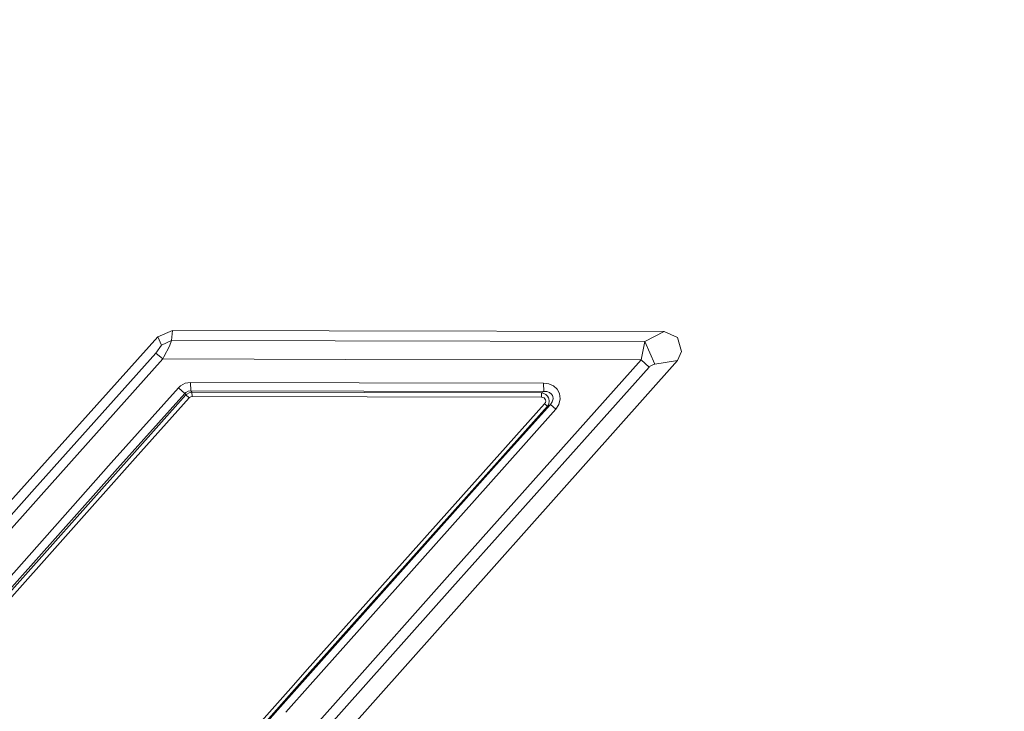
# Model space of a CAD drawing. Units: millimetres. Extents: x 645 to 10652, y -385 to 3680.
# Drawn here: x 2362 to 2411, y 1992 to 2026 of the extents above; entities that cross this region are included whole.
import ezdxf

# ---------------------------------------------------------------- set-up
doc = ezdxf.new("R2010")
doc.units = ezdxf.units.MM
doc.layers.add('1', color=7, linetype='Continuous', true_color=0xffffff)
doc.styles.add('blockfont', font='simplex.shx')
doc.dimstyles.get("Standard").update_dxf_attribs({"dimtxt": 0.18, "dimasz": 0.18, "dimexe": 0.18, "dimexo": 0.0625, "dimgap": 0.09, "dimtad": 0, "dimtih": 1, "dimtoh": 1, "dimdec": 4, "dimzin": 0, "dimdsep": 46, "dimtxsty": 'Standard', "dimcen": 0.09, "dimadec": 0, "dimazin": 0, "dimtfac": 1, "dimtdec": 4, "dimtofl": 0, "dimtmove": 0, "dimatfit": 3, "dimfxl": 1, "dimtolj": 1, "dimtzin": 0, "dimarcsym": 0})

# ---------------------------------------------------------------- blocks, each defined once
blk = doc.blocks.new('_U4')
at = {"layer": '1', "color": 18, "lineweight": 13}
for p, q in [((844.750039, 1254.04999), (844.750039, 3376.425765)), ((844.750039, 3374.425765), (2354.520853, 3374.425765)), ((4365, 3374.425765), (2855.229186, 3374.425765)), ((2381.020853, 3299.425765), (2356.020853, 3299.425765)), ((2356.020853, 3299.425765), (2356.020853, 3205.675765)), ((2612.68752, 3299.425765), (2587.68752, 3299.425765)), ((2612.68752, 3205.675765), (2612.68752, 3299.425765)), ((2356.020853, 3205.675765), (2381.020853, 3205.675765)), ((2587.68752, 3205.675765), (2612.68752, 3205.675765))]:
    blk.add_line(p, q, dxfattribs=at)
at = {"layer": '1', "color": 18, "lineweight": 70}
for points in [[(844.750039, 3374.425765), (894.74999, 3387.823225), (894.750089, 3361.028306)], [(4365, 3374.425765), (4315.000049, 3361.028306), (4314.999951, 3387.823225)]]:
    blk.add_solid(points, dxfattribs=at)
at = {"layer": '1', "color": 18, "linetype": 'Continuous', "lineweight": 13, "char_height": 50, "attachment_point": 7, "line_spacing_factor": 0.903614, "style": 'blockfont'}
for s, insert in [('\\W1.2899;138.6', (2358.670853, 3335.529932)), ('\\W1.1047;BBC', (2697.941686, 3335.529932)), ('\\W1.1591;3520', (2380.545853, 3213.654932))]:
    blk.add_mtext(s, dxfattribs=dict(at, insert=insert))

msp = doc.modelspace()

# ---------------------------------------------------------------- linework, layer by layer
at = {"layer": '1', "color": 18, "linetype": 'Continuous', "lineweight": 13}
for p, q in [((2369.222753, 2010.228876), (2369.94087, 2010.545973)), ((2369.222753, 2010.228876), (2369.94087, 2010.545973)), ((2369.94087, 2010.545973), (2369.889371, 2010.039333)), ((2369.94087, 2010.545973), (2369.889371, 2010.039333)), ((2377.665768, 2010.53049), (2369.94087, 2010.545973)), ((2377.665768, 2010.53049), (2369.94087, 2010.545973)), ((2394.208543, 2010.497335), (2377.66579, 2010.53049)), ((2394.208543, 2010.497335), (2377.66579, 2010.53049)), ((2393.247239, 2009.992603), (2394.208543, 2010.497335)), ((2393.247239, 2009.992603), (2394.208543, 2010.497335)), ((2394.861333, 2010.194305), (2394.208543, 2010.497335)), ((2394.861333, 2010.194305), (2394.208543, 2010.497335)), ((2354.238622, 1993.572), (2369.222753, 2010.228876)), ((2354.238622, 1993.572), (2369.222753, 2010.228876)), ((2369.123094, 2009.427313), (2369.397514, 2009.821657)), ((2369.123094, 2009.427313), (2369.397514, 2009.821657)), ((2369.222753, 2010.228876), (2369.397514, 2009.821657)), ((2369.222753, 2010.228876), (2369.397514, 2009.821657)), ((2369.889371, 2010.039333), (2369.397514, 2009.821657)), ((2369.889371, 2010.039333), (2369.397514, 2009.821657)), ((2369.889371, 2010.039333), (2369.790904, 2009.763006)), ((2369.889371, 2010.039333), (2369.790904, 2009.763006)), ((2377.958661, 2010.02319), (2369.889371, 2010.039333)), ((2377.958661, 2010.02319), (2369.889371, 2010.039333)), ((2393.247239, 2009.992603), (2377.958681, 2010.02319)), ((2393.247239, 2009.992603), (2377.958681, 2010.02319)), ((2393.066995, 2009.087566), (2393.247239, 2009.992603)), ((2393.066995, 2009.087566), (2393.247239, 2009.992603)), ((2393.744819, 2008.886579), (2393.247239, 2009.992603)), ((2393.744819, 2008.886579), (2393.247239, 2009.992603)), ((2395.063035, 2009.499792), (2394.861333, 2010.194305)), ((2395.063035, 2009.499792), (2394.861333, 2010.194305)), ((2363.121621, 2002.720836), (2369.123094, 2009.427313)), ((2363.121621, 2002.720836), (2369.123094, 2009.427313)), ((2369.456403, 2009.135011), (2369.123094, 2009.427313)), ((2369.456403, 2009.135011), (2369.123094, 2009.427313)), ((2369.790904, 2009.763006), (2369.506471, 2009.235863)), ((2369.790904, 2009.763006), (2369.506471, 2009.235863)), ((2394.859426, 2009.053949), (2395.063035, 2009.499792)), ((2394.859426, 2009.053949), (2395.063035, 2009.499792)), ((2369.456403, 2009.135011), (2363.456123, 2002.418283)), ((2369.456403, 2009.135011), (2363.456123, 2002.418283)), ((2365.212314, 1975.774769), (2394.859426, 2009.053949)), ((2365.212314, 1975.774769), (2394.859426, 2009.053949)), ((2369.456403, 2009.135011), (2369.506471, 2009.235863)), ((2369.456403, 2009.135011), (2369.506471, 2009.235863)), ((2378.481928, 2009.116875), (2369.456403, 2009.135011)), ((2378.481928, 2009.116875), (2369.456403, 2009.135011)), ((2393.066995, 2009.087566), (2378.481943, 2009.116875)), ((2393.066995, 2009.087566), (2378.481943, 2009.116875)), ((2383.360021, 1998.214248), (2393.066995, 2009.087566)), ((2383.360021, 1998.214248), (2393.066995, 2009.087566)), ((2393.066995, 2009.087566), (2393.45967, 2008.730415)), ((2393.066995, 2009.087566), (2393.45967, 2008.730415)), ((2393.71001, 2008.877043), (2393.487088, 2008.758072)), ((2393.71001, 2008.877043), (2393.487088, 2008.758072)), ((2393.744819, 2008.886579), (2393.71001, 2008.877043)), ((2393.744819, 2008.886579), (2393.71001, 2008.877043)), ((2394.859426, 2009.053949), (2393.744819, 2008.886579)), ((2394.859426, 2009.053949), (2393.744819, 2008.886579)), ((2383.750789, 1997.873906), (2393.45967, 2008.730415)), ((2383.750789, 1997.873906), (2393.45967, 2008.730415)), ((2393.45967, 2008.730415), (2393.487088, 2008.758072)), ((2393.45967, 2008.730415), (2393.487088, 2008.758072)), ((2370.563857, 2007.937197), (2370.331399, 2007.808927)), ((2370.563857, 2007.937197), (2370.331399, 2007.808927)), ((2370.825164, 2007.980827), (2370.563857, 2007.937197)), ((2370.825164, 2007.980827), (2370.563857, 2007.937197)), ((2370.825164, 2007.980827), (2370.845191, 2007.563356)), ((2370.825164, 2007.980827), (2379.147431, 2007.964203)), ((2370.825164, 2007.980827), (2370.845191, 2007.563356)), ((2370.825164, 2007.980827), (2379.147431, 2007.964203)), ((2379.147438, 2007.964203), (2388.251178, 2007.946018)), ((2379.147438, 2007.964203), (2388.251178, 2007.946018)), ((2388.251178, 2007.946018), (2388.505332, 2007.910732)), ((2388.271205, 2007.528547), (2388.251178, 2007.946018)), ((2388.251178, 2007.946018), (2388.505332, 2007.910732)), ((2388.271205, 2007.528547), (2388.251178, 2007.946018)), ((2388.738267, 2007.804636), (2388.505332, 2007.910732)), ((2388.738267, 2007.804636), (2388.505332, 2007.910732)), ((2366.916053, 2004.003767), (2370.23484, 2007.717613)), ((2366.916053, 2004.003767), (2370.23484, 2007.717613)), ((2367.229573, 2003.72434), (2370.548837, 2007.433656)), ((2367.229573, 2003.72434), (2370.548837, 2007.433656)), ((2367.933862, 2004.378084), (2370.600335, 2007.359508)), ((2367.933862, 2004.378084), (2370.600335, 2007.359508)), ((2370.23484, 2007.717613), (2370.331399, 2007.808927)), ((2370.23484, 2007.717613), (2370.331399, 2007.808927)), ((2370.23484, 2007.717613), (2370.548837, 2007.433656)), ((2370.23484, 2007.717613), (2370.548837, 2007.433656)), ((2370.548837, 2007.433656), (2370.596759, 2007.47991)), ((2370.548837, 2007.433656), (2370.596759, 2007.47991)), ((2370.548837, 2007.433656), (2370.559327, 2007.418636)), ((2370.548837, 2007.433656), (2370.559327, 2007.418636)), ((2370.559327, 2007.418636), (2370.600335, 2007.359508)), ((2370.559327, 2007.418636), (2370.600335, 2007.359508)), ((2370.713107, 2007.543806), (2370.596759, 2007.47991)), ((2370.713107, 2007.543806), (2370.596759, 2007.47991)), ((2370.600335, 2007.359508), (2370.648973, 2007.404808)), ((2370.600335, 2007.359508), (2370.648973, 2007.404808)), ((2370.600335, 2007.359508), (2370.757453, 2007.217888)), ((2370.600335, 2007.359508), (2370.757453, 2007.217888)), ((2370.648973, 2007.404808), (2370.765083, 2007.468942)), ((2370.648973, 2007.404808), (2370.765083, 2007.468942)), ((2370.713107, 2007.543806), (2370.845191, 2007.563356)), ((2370.713107, 2007.543806), (2370.845191, 2007.563356)), ((2370.765083, 2007.468942), (2370.895021, 2007.491831)), ((2370.765083, 2007.468942), (2370.895021, 2007.491831)), ((2370.845191, 2007.563356), (2370.853297, 2007.551674)), ((2370.845191, 2007.563356), (2379.388716, 2007.54629)), ((2370.845191, 2007.563356), (2370.853297, 2007.551674)), ((2370.845191, 2007.563356), (2379.388716, 2007.54629)), ((2370.853297, 2007.551674), (2370.895021, 2007.491831)), ((2370.853297, 2007.551674), (2370.895021, 2007.491831)), ((2370.895021, 2007.491831), (2379.430035, 2007.474724)), ((2370.895021, 2007.491831), (2370.905034, 2007.283691)), ((2370.895021, 2007.491831), (2379.430035, 2007.474724)), ((2370.895021, 2007.491831), (2370.905034, 2007.283691)), ((2379.38872, 2007.54629), (2388.271205, 2007.528547)), ((2379.38872, 2007.54629), (2388.271205, 2007.528547)), ((2379.430039, 2007.474724), (2388.143651, 2007.45726)), ((2379.430039, 2007.474724), (2388.143651, 2007.45726)), ((2388.271205, 2007.528547), (2388.143651, 2007.45726)), ((2388.271205, 2007.528547), (2388.143651, 2007.45726)), ((2388.143651, 2007.45726), (2388.153665, 2007.249121)), ((2388.143651, 2007.45726), (2388.260238, 2007.434133)), ((2388.143651, 2007.45726), (2388.153665, 2007.249121)), ((2388.143651, 2007.45726), (2388.260238, 2007.434133)), ((2388.368718, 2007.376674), (2388.260238, 2007.434133)), ((2388.368718, 2007.376674), (2388.260238, 2007.434133)), ((2388.271205, 2007.528547), (2388.418309, 2007.52211)), ((2388.271205, 2007.528547), (2388.418309, 2007.52211)), ((2388.452403, 2007.293466), (2388.368718, 2007.376674)), ((2388.452403, 2007.293466), (2388.368718, 2007.376674)), ((2388.551347, 2007.478241), (2388.418309, 2007.52211)), ((2388.551347, 2007.478241), (2388.418309, 2007.52211)), ((2388.650052, 2007.403377), (2388.551347, 2007.478241)), ((2388.650052, 2007.403377), (2388.551347, 2007.478241)), ((2388.693206, 2007.331613), (2388.650052, 2007.403377)), ((2388.693206, 2007.331613), (2388.650052, 2007.403377)), ((2388.915651, 2007.643465), (2388.738267, 2007.804636)), ((2388.915651, 2007.643465), (2388.738267, 2007.804636)), ((2389.031522, 2007.432941), (2388.915651, 2007.643465)), ((2389.031522, 2007.432941), (2388.915651, 2007.643465)), ((2389.070384, 2007.174972), (2389.031522, 2007.432941)), ((2389.070384, 2007.174972), (2389.031522, 2007.432941)), ((2370.757453, 2007.217888), (2368.090503, 2004.238371)), ((2370.757453, 2007.217888), (2368.090503, 2004.238371)), ((2370.781533, 2007.240776), (2370.757453, 2007.217888)), ((2370.781533, 2007.240776), (2370.757453, 2007.217888)), ((2370.839708, 2007.272724), (2370.781533, 2007.240776)), ((2370.839708, 2007.272724), (2370.781533, 2007.240776)), ((2370.839708, 2007.272724), (2370.905034, 2007.283691)), ((2370.839708, 2007.272724), (2370.905034, 2007.283691)), ((2370.905034, 2007.283691), (2379.550333, 2007.266364)), ((2370.905034, 2007.283691), (2379.550333, 2007.266364)), ((2388.304107, 2006.926779), (2376.588218, 1993.812684)), ((2388.304107, 2006.926779), (2376.588218, 1993.812684)), ((2379.550336, 2007.266364), (2388.153665, 2007.249121)), ((2379.550336, 2007.266364), (2388.153665, 2007.249121)), ((2388.586156, 2006.891493), (2385.918252, 2003.909353)), ((2388.586156, 2006.891493), (2385.918252, 2003.909353)), ((2388.153665, 2007.249121), (2388.217084, 2007.240299)), ((2388.153665, 2007.249121), (2388.217084, 2007.240299)), ((2388.275258, 2007.213835), (2388.217084, 2007.240299)), ((2388.275258, 2007.213835), (2388.217084, 2007.240299)), ((2388.319604, 2007.173542), (2388.275258, 2007.213835)), ((2388.319604, 2007.173542), (2388.275258, 2007.213835)), ((2388.342731, 2006.98686), (2388.304107, 2006.926779)), ((2388.342731, 2006.98686), (2388.304107, 2006.926779)), ((2388.437621, 2006.808523), (2388.304107, 2006.926779)), ((2388.437621, 2006.808523), (2388.304107, 2006.926779)), ((2388.348691, 2007.12109), (2388.319604, 2007.173542)), ((2388.348691, 2007.12109), (2388.319604, 2007.173542)), ((2388.342731, 2006.98686), (2388.358466, 2007.056717)), ((2388.342731, 2006.98686), (2388.358466, 2007.056717)), ((2388.358466, 2007.056717), (2388.348691, 2007.12109)), ((2388.358466, 2007.056717), (2388.348691, 2007.12109)), ((2388.505094, 2006.923441), (2388.437621, 2006.808523)), ((2388.505094, 2006.923441), (2388.437621, 2006.808523)), ((2388.586156, 2006.891493), (2388.437621, 2006.808523)), ((2388.586156, 2006.891493), (2388.437621, 2006.808523)), ((2388.491742, 2007.21908), (2388.452403, 2007.293466)), ((2388.491742, 2007.21908), (2388.452403, 2007.293466)), ((2388.508432, 2007.187132), (2388.491742, 2007.21908)), ((2388.508432, 2007.187132), (2388.491742, 2007.21908)), ((2388.529889, 2007.059339), (2388.505094, 2006.923441)), ((2388.529889, 2007.059339), (2388.505094, 2006.923441)), ((2388.529889, 2007.059339), (2388.508432, 2007.187132)), ((2388.529889, 2007.059339), (2388.508432, 2007.187132)), ((2388.682954, 2007.022623), (2388.586156, 2006.891493)), ((2388.682954, 2007.022623), (2388.586156, 2006.891493)), ((2388.853423, 2006.654505), (2388.586156, 2006.891493)), ((2388.853423, 2006.654505), (2388.586156, 2006.891493)), ((2388.682954, 2007.022623), (2388.7273, 2007.169489)), ((2388.682954, 2007.022623), (2388.7273, 2007.169489)), ((2388.711803, 2007.300619), (2388.693206, 2007.331613)), ((2388.711803, 2007.300619), (2388.693206, 2007.331613)), ((2388.7273, 2007.169489), (2388.711803, 2007.300619)), ((2388.7273, 2007.169489), (2388.711803, 2007.300619)), ((2388.853423, 2006.654505), (2389.007442, 2006.895307)), ((2388.853423, 2006.654505), (2389.007442, 2006.895307)), ((2389.007442, 2006.895307), (2389.070384, 2007.174972)), ((2389.007442, 2006.895307), (2389.070384, 2007.174972)), ((2388.437621, 2006.808523), (2376.722686, 1993.686322)), ((2388.437621, 2006.808523), (2376.722686, 1993.686322)), ((2388.853423, 2006.654505), (2386.185758, 2003.668789)), ((2388.853423, 2006.654505), (2386.185758, 2003.668789)), ((2366.916053, 2004.003767), (2357.192867, 1993.094209)), ((2366.916053, 2004.003767), (2357.192867, 1993.094209)), ((2367.933862, 2004.378084), (2357.282512, 1992.439154)), ((2367.933862, 2004.378084), (2357.282512, 1992.439154)), ((2368.090503, 2004.238371), (2358.126275, 1993.077043)), ((2368.090503, 2004.238371), (2358.126275, 1993.077043)), ((2356.572263, 1991.783503), (2367.229573, 2003.72434)), ((2356.572263, 1991.783503), (2367.229573, 2003.72434)), ((2385.918252, 2003.909353), (2375.261895, 1991.968159)), ((2385.918252, 2003.909353), (2375.261895, 1991.968159)), ((2386.185758, 2003.668789), (2376.727216, 1993.05487)), ((2386.185758, 2003.668789), (2376.727216, 1993.05487)), ((2363.121621, 2002.720836), (2358.559959, 1997.613195)), ((2363.121621, 2002.720836), (2358.559959, 1997.613195)), ((2363.456123, 2002.418283), (2358.895414, 1997.302536)), ((2363.456123, 2002.418283), (2358.895414, 1997.302536)), ((2378.767364, 1993.05046), (2383.360021, 1998.214248)), ((2378.767364, 1993.05046), (2383.360021, 1998.214248)), ((2374.074809, 1987.01394), (2383.750789, 1997.873906)), ((2374.074809, 1987.01394), (2383.750789, 1997.873906)), ((2375.902288, 1993.041757), (2376.588218, 1993.812684)), ((2375.902288, 1993.041757), (2376.588218, 1993.812684)), ((2376.722686, 1993.686322), (2366.101615, 1981.73869)), ((2376.722686, 1993.686322), (2366.101615, 1981.73869)), ((2365.966193, 1981.872562), (2375.902288, 1993.041757)), ((2365.966193, 1981.872562), (2375.902288, 1993.041757)), ((2378.767364, 1993.05046), (2373.685949, 1987.337474)), ((2378.767364, 1993.05046), (2373.685949, 1987.337474)), ((2376.727216, 1993.05487), (2375.531308, 1991.712812)), ((2376.727216, 1993.05487), (2375.531308, 1991.712812)), ((2375.261895, 1991.968159), (2363.462798, 1978.689913)), ((2375.261895, 1991.968159), (2363.462798, 1978.689913))]:
    msp.add_line(p, q, dxfattribs=at)

# ---------------------------------------------------------------- dimensions: what is measured, and where the dimension line sits
dim = msp.add_linear_dim(base=(844.750039, 3374.425765), p1=(4365, 3475), p2=(844.750039, 1254.04999), text='<>\\P[\\C18;\\H50.00;\\Fsimplex.shx;3520\\Fsimplex.shx;\\H50.00;\\C18; ]\\C18;\\H50.00;\\Fsimplex.shx;BBC\\Fsimplex.shx;\\H50.00;\\C18;', dimstyle='Standard', override={"dimtxt": 50, "dimasz": 50, "dimexe": 2, "dimexo": 0, "dimgap": 1.5, "dimtih": 1, "dimtoh": 1, "dimdec": 1, "dimlfac": 0.03937, "dimzin": 8, "dimdsep": 46, "dimlunit": 2, "dimtxsty": 'blockfont', "dimsah": 1, "dimse1": 0, "dimse2": 0, "dimsd1": 0, "dimsd2": 0, "dimclrd": 18, "dimclre": 18, "dimclrt": 18, "dimtol": 0, "dimtm": -0.1, "dimtfac": 1, "dimtdec": 2, "dimtofl": 1, "dimtmove": 0, "dimtzin": 8, "dimlwd": 13, "dimlwe": 13}, dxfattribs=at)
dim.commit()
dim.dimension.update_dxf_attribs({"geometry": '_U4', "text_midpoint": (2604.87502, 3374.425765), "dimtype": 160})

doc.saveas('drawing.dxf')
